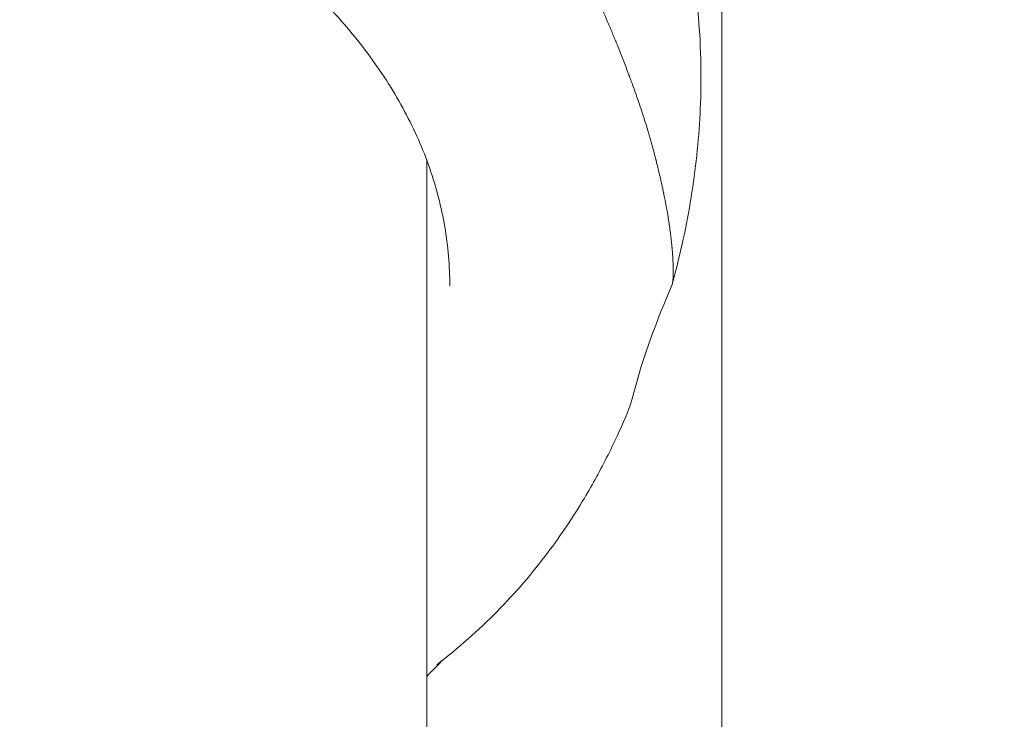
# Model space of a CAD drawing. Units: millimetres. Extents: x -3711 to 12993, y 12913 to 27163.
# Drawn here: x 8118 to 8197, y 21384 to 21440 of the extents above; entities that cross this region are included whole.
import ezdxf

# ---------------------------------------------------------------- set-up
doc = ezdxf.new("R2010")
doc.units = ezdxf.units.MM
doc.styles.get("Standard").update_dxf_attribs({"font": 'arial.ttf'})
doc.dimstyles.new('OLCU', dxfattribs={"dimtxt": 300, "dimasz": 225, "dimexe": 0.18, "dimexo": 0.0625, "dimgap": 80, "dimtad": 1, "dimdec": 0, "dimlfac": 0.1, "dimrnd": 5, "dimzin": 0, "dimdsep": 46, "dimtxsty": 'Standard', "dimcen": 0.09, "dimse1": 1, "dimse2": 1, "dimadec": 0, "dimazin": 0, "dimtfac": 1, "dimtdec": 0, "dimtofl": 0, "dimtmove": 0, "dimatfit": 3, "dimfxl": 1, "dimtolj": 1, "dimtzin": 0, "dimarcsym": 0})

# ---------------------------------------------------------------- blocks, each defined once
blk = doc.blocks.new('*D10')
at = {"color": 0, "lineweight": -2, "transparency": 16777216}
blk.add_line((-1936.044372119479, 26850.02383465251), (12893.20858010553, 26850.02383465251), dxfattribs=at)
at = {"color": 0, "transparency": 16777216}
for points in [[(-1936.044372119479, 26866.69050131918), (-1936.044372119479, 26833.35716798585), (-2036.044372119479, 26850.02383465251)], [(12893.20858010553, 26866.69050131918), (12893.20858010553, 26833.35716798585), (12993.20858010553, 26850.02383465251)]]:
    blk.add_solid(points, dxfattribs=at)
at = {"layer": 'Defpoints', "color": 0, "transparency": 16777216}
for p in [(12993.20858010553, 26850.02383465251), (-2036.04437211948, 23188.60653099895), (12993.20858010553, 18692.92935393814)]:
    blk.add_point(p, dxfattribs=at)
at = {"color": 0, "transparency": 16777216, "insert": (5478.582103993023, 27032.13843219685), "char_height": 200, "attachment_point": 5}
blk.add_mtext('\\A1;1505', dxfattribs=at)

msp = doc.modelspace()

# ---------------------------------------------------------------- linework, layer by layer
at = {"color": 0, "linetype": 'Continuous', "lineweight": 0}
for p, q in [((8174.174220377849, 21463.27786631992), (8174.17422037389, 21335.997434918)), ((8150.474628274547, 21428.91033749899), (8150.474622867019, 18818.61480199894))]:
    msp.add_line(p, q, dxfattribs=at)
for points, knots in [([(8160.4754765092, 21469.51721607024), (8161.020126935917, 21468.89145741646), (8161.527371096839, 21468.26123604971), (8162.459417669888, 21467.04831537497), (8162.894215865701, 21466.45544172577), (8163.941675225578, 21464.95841670159), (8164.520418983477, 21464.07070051436), (8166.089235909669, 21461.48198480488), (8167.011761373571, 21459.73032404887), (8168.68073790316, 21456.02887950486), (8169.421557821035, 21454.06881731665), (8170.662158265688, 21450.05894458752), (8171.165967979541, 21448.0026465543), (8171.938891807935, 21443.80379154497), (8172.207453222574, 21441.65856924461), (8172.444210891001, 21438.18782391616), (8172.489006075077, 21436.87107261979), (8172.488730066616, 21435.55308357783)], [0, 0, 0, 0, 2.508426751188014, 2.508426751188014, 5.048835709535854, 5.048835709535854, 8.611637060468079, 8.611637060468079, 15.146829374781, 15.146829374781, 21.924483590026, 21.924483590026, 28.67078101263366, 28.67078101263366, 35.45625248371996, 35.45625248371996, 39.57834492354515, 39.57834492354515, 39.57834492354515, 39.57834492354515]), ([(8154.332952138939, 21461.17868401864), (8154.435030468943, 21461.013833183), (8154.543996148401, 21460.83755675371), (8154.659230845777, 21460.64963121222), (8154.716848194468, 21460.55566844148), (8154.776031292255, 21460.45879384166), (8154.83669045024, 21460.35897988112), (8154.867020029233, 21460.30907290085), (8154.898978668156, 21460.25631506899), (8154.927835665148, 21460.2085628918), (8154.956692662141, 21460.1608107146), (8154.98530656501, 21460.11338671104), (8155.013682748868, 21460.06629256701), (8155.127187484286, 21459.87791599092), (8155.235430184279, 21459.69738950128), (8155.343692924922, 21459.5161200587), (8155.397824295243, 21459.42548533742), (8155.452319891512, 21459.33397119283), (8155.507146851247, 21459.24156062872), (8155.534560331114, 21459.19535534667), (8155.562056674811, 21459.14892597147), (8155.589631729621, 21459.10227009282), (8155.60341925703, 21459.07894215349), (8155.61722646351, 21459.05555758898), (8155.631052831639, 21459.03211608835), (8155.644879199768, 21459.00867458772), (8155.658136324651, 21458.98617587436), (8155.672588904898, 21458.96162046266), (8155.730399225882, 21458.86339881582), (8155.785938890178, 21458.76851914616), (8155.839331515286, 21458.67701924429), (8155.86602782784, 21458.63126929334), (8155.892187242986, 21458.58636422865), (8155.917824458789, 21458.54230867736), (8155.930643066691, 21458.52028090172), (8155.94333395634, 21458.49846321311), (8155.955899716537, 21458.4768557885), (8155.968465476733, 21458.45524836391), (8155.980252103509, 21458.43497582891), (8155.993221968514, 21458.41266621864), (8156.04510142855, 21458.32342777755), (8156.097369096904, 21458.23342478765), (8156.149993122701, 21458.14266195469), (8156.20261714849, 21458.05189912174), (8156.256189793821, 21457.95935301733), (8156.308900418982, 21457.86809986876), (8156.414321669312, 21457.68559357161), (8156.518541275262, 21457.50417968648), (8156.621536433027, 21457.32399869085), (8156.67303401191, 21457.23390819304), (8156.724225153739, 21457.14412579843), (8156.775105781606, 21457.05466782011), (8156.800546095539, 21457.00993883095), (8156.825908764811, 21456.96529094132), (8156.851193216571, 21456.92072614757), (8156.876477668331, 21456.87616135383), (8156.902390589727, 21456.8304309778), (8156.926811321093, 21456.78728302535), (8157.024494246543, 21456.61469121554), (8157.123399013326, 21456.43908194059), (8157.223399892071, 21456.26033246921), (8157.243212591929, 21456.22491768416), (8157.263068560605, 21456.1893798714), (8157.282966432591, 21456.15371747688), (8157.313283945143, 21456.09938025458), (8157.34369875519, 21456.04475382641), (8157.374209887443, 21455.98983575288), (8157.399477927436, 21455.94435490784), (8157.42481177365, 21455.89867374905), (8157.450210503892, 21455.8527902143), (8157.462909869013, 21455.82984844692), (8157.475625454012, 21455.80685608515), (8157.488357142349, 21455.78381286463), (8157.501088830679, 21455.76076964412), (8157.514401645094, 21455.7366509793), (8157.526600398967, 21455.71453035879), (8157.624190429902, 21455.53756539471), (8157.721027659682, 21455.36061004889), (8157.817245982595, 21455.18361257595), (8157.913464305508, 21455.00661510302), (8158.00970950046, 21454.82841871523), (8158.104178072732, 21454.65238339195), (8158.273385818058, 21454.3370770479), (8158.439762594127, 21454.02307278631), (8158.603257683775, 21453.71079074332), (8158.622320994902, 21453.6743790703), (8158.641345204822, 21453.63799087159), (8158.660330464671, 21453.60162699682), (8158.751235938893, 21453.42750900707), (8158.841206594181, 21453.25401094393), (8158.930246364558, 21453.08121715515), (8159.019286134928, 21452.90842336637), (8159.106637547833, 21452.73784178245), (8159.194709566204, 21452.56488529107), (8159.282781584574, 21452.3919287997), (8159.369536875958, 21452.22042845828), (8159.455089590374, 21452.05040410367), (8159.497865947575, 21451.96539192637), (8159.540337286169, 21451.88075478359), (8159.582579837341, 21451.79641745074), (8159.60370111293, 21451.75424878431), (8159.624761057268, 21451.71215963328), (8159.64576001493, 21451.67015078555), (8159.656259493764, 21451.64914636168), (8159.666743725749, 21451.62816201345), (8159.677212754556, 21451.60719783582), (8159.687681783369, 21451.5862336582), (8159.698851548528, 21451.56385458881), (8159.708574273995, 21451.54436590887), (8159.736071247695, 21451.48924970493), (8159.763931208705, 21451.43334200012), (8159.79214291164, 21451.37664336752), (8159.843734796006, 21451.27295628052), (8159.896502291376, 21451.16662353167), (8159.950311148765, 21451.05759669479), (8159.991927576433, 21450.97327400719), (8160.03416929012, 21450.88734362633), (8160.076979990794, 21450.79979030426), (8160.119790691468, 21450.71223698218), (8160.162312143882, 21450.62483593327), (8160.207066349547, 21450.53224650138), (8160.251820555211, 21450.43965706948), (8160.294189126398, 21450.35123331828), (8160.334050292811, 21450.26736390083), (8160.353980876018, 21450.22542919211), (8160.373302476641, 21450.18461111203), (8160.392039384853, 21450.14490695481), (8160.401407838959, 21450.1250548762), (8160.410630103994, 21450.10548127886), (8160.419709014939, 21450.08618582143), (8160.424248470408, 21450.07653809272), (8160.428752086336, 21450.06695989901), (8160.433220208113, 21450.05745119783), (8160.43768832989, 21450.04794249665), (8160.441672507623, 21450.03945880797), (8160.446518430545, 21450.02913352951), (8160.48528581392, 21449.94653130182), (8160.523764302525, 21449.86423202396), (8160.56198554203, 21449.78223944911), (8160.581096161783, 21449.74124316169), (8160.600142503761, 21449.70032355052), (8160.619128702463, 21449.65948104206), (8160.638114901172, 21449.61863853361), (8160.657802916372, 21449.57623019322), (8160.675911106184, 21449.537185249), (8160.730184887965, 21449.42015992487), (8160.784510126643, 21449.30261315133), (8160.838942275528, 21449.18456735684), (8160.857154239638, 21449.14507147406), (8160.875378576537, 21449.10552004971), (8160.893616303751, 21449.06591308352), (8160.929989742363, 21448.98692069944), (8160.966397265911, 21448.90773818887), (8161.002957507153, 21448.82822523219), (8161.021237627778, 21448.78846875384), (8161.039552125294, 21448.74863433287), (8161.057901476444, 21448.70872267296), (8161.076250827588, 21448.66881101306), (8161.095441632569, 21448.62706762208), (8161.113054476235, 21448.58875671645), (8161.157326727582, 21448.4924571026), (8161.201540984395, 21448.39625455278), (8161.245716148522, 21448.30016178016), (8161.271837862107, 21448.24334008106), (8161.297945712955, 21448.18655661324), (8161.324042066168, 21448.12981278139), (8161.359156381033, 21448.05346032091), (8161.394250600773, 21447.97718050209), (8161.429330648076, 21447.90097908936), (8161.446870671731, 21447.862878383), (8161.464407131221, 21447.82479728045), (8161.481940630489, 21447.78673652811), (8161.490707380122, 21447.76770615194), (8161.499473388263, 21447.7486808635), (8161.508238721064, 21447.72966075837), (8161.517004053865, 21447.71064065324), (8161.526533359684, 21447.68996717124), (8161.534532753321, 21447.67261608971), (8161.598527902424, 21447.53380743746), (8161.665087038687, 21447.39009907052), (8161.734432352649, 21447.240948247), (8161.747144982721, 21447.21360538653), (8161.759948255683, 21447.18608327346), (8161.772841401769, 21447.15838158225), (8161.795113255313, 21447.11052918026), (8161.817653289188, 21447.06214092294), (8161.840455865015, 21447.0132138071), (8161.85845734318, 21446.97458832837), (8161.876622530166, 21446.9356271337), (8161.894948712528, 21446.89632887676), (8161.904111803706, 21446.87667974828), (8161.91331514276, 21446.85694635435), (8161.922558383958, 21446.83712852454), (8161.931801625164, 21446.81731069474), (8161.941808416865, 21446.79585700433), (8161.950407464137, 21446.77742155601), (8162.087992220513, 21446.48245438291), (8162.225867007495, 21446.18713863174), (8162.363218825769, 21445.89155151039), (8162.431894734909, 21445.74375794971), (8162.500455636073, 21445.59593560511), (8162.568894627351, 21445.44809471551), (8162.603114122991, 21445.37417427071), (8162.637303193478, 21445.30024918573), (8162.671461252554, 21445.22632068111), (8162.688540282092, 21445.1893564288), (8162.705611561047, 21445.15239132137), (8162.72267502801, 21445.11542550895), (8162.73973849498, 21445.07845969652), (8162.757417819266, 21445.04014079105), (8162.773841937953, 21445.00452610553), (8163.036627836911, 21444.43469113728), (8163.301452423992, 21443.85577518227), (8163.566980918811, 21443.26745326095), (8163.592895760965, 21443.21003467867), (8163.618992045493, 21443.15216417686), (8163.644961589023, 21443.09447613909), (8163.685514289413, 21443.00439347324), (8163.725751375241, 21442.91475052671), (8163.764608661426, 21442.82804954947), (8163.828349764859, 21442.685826134), (8163.892005266658, 21442.54330922498), (8163.95556027157, 21442.40049901879), (8164.019115276489, 21442.2576888126), (8164.082570173494, 21442.11458523184), (8164.145910695937, 21441.9711868876), (8164.177580957155, 21441.89948771548), (8164.209222583864, 21441.82771486053), (8164.240833321695, 21441.75586854751), (8164.256638690611, 21441.719945391), (8164.272436335494, 21441.68400387036), (8164.288225979806, 21441.64804398698), (8164.304015624126, 21441.6120841036), (8164.320268095893, 21441.57503137466), (8164.335570621646, 21441.54010926134), (8164.580411033661, 21440.98135544806), (8164.821364367017, 21440.42236787118), (8165.05784794104, 21439.86322068208), (8165.176089728047, 21439.58364708753), (8165.293215327743, 21439.30402752797), (8165.409144860139, 21439.02436543825), (8165.467109626341, 21438.88453439339), (8165.5247754261, 21438.74469269975), (8165.582131548457, 21438.60483991782), (8165.610809609636, 21438.53491352685), (8165.639410249307, 21438.46498436389), (8165.667932078963, 21438.39505234602), (8165.682192993794, 21438.3600863371), (8165.696434205776, 21438.32511961451), (8165.710655543458, 21438.29015214671), (8165.724876881133, 21438.25518467891), (8165.739587049888, 21438.21896208476), (8165.753259754216, 21438.18524748748), (8165.972023023482, 21437.64581393097), (8166.185907816929, 21437.10680338538), (8166.394104517989, 21436.568294606), (8166.498202868512, 21436.29904021631), (8166.600867702327, 21436.0299294479), (8166.701956935831, 21435.76097494578), (8166.704587212444, 21435.75397692322), (8166.707216425137, 21435.74697899993), (8166.709844569566, 21435.73998117238), (8166.757720068767, 21435.61250549635), (8166.805241207767, 21435.48506169874), (8166.85239922662, 21435.35764239965), (8166.877272615071, 21435.29043538374), (8166.902044967945, 21435.22323517653), (8166.926714880916, 21435.1560406629), (8166.939049837398, 21435.12244340608), (8166.951359183215, 21435.08884757284), (8166.963642737108, 21435.05525302419), (8166.975926291001, 21435.02165847555), (8166.988499846928, 21434.98719794834), (8167.000415838062, 21434.95447309339), (8167.191071696274, 21434.43087541408), (8167.374138068117, 21433.9110646919), (8167.549207903772, 21433.39488782552), (8167.636742821596, 21433.13679939233), (8167.722256942659, 21432.87968049294), (8167.805645146145, 21432.62367726219), (8167.889033349624, 21432.36767403144), (8167.970551849052, 21432.11197547131), (8168.049360726509, 21431.8590232375), (8168.128169603966, 21431.60607100369), (8168.204518235623, 21431.35510782302), (8168.278454070045, 21431.10587914584), (8168.315421987252, 21430.98126480725), (8168.351788674372, 21430.85707014444), (8168.387556583169, 21430.73325745327), (8168.405440537565, 21430.67135110768), (8168.423174774311, 21430.60954026334), (8168.440759417979, 21430.54782029051), (8168.458344061648, 21430.48610031768), (8168.475385068683, 21430.42587417056), (8168.493064602764, 21430.36292839073), (8168.563782739104, 21430.1111452714), (8168.631344832866, 21429.86301280356), (8168.696160964151, 21429.61949139311), (8168.728569029794, 21429.49773068789), (8168.760288782731, 21429.37712718984), (8168.791336866423, 21429.25775976774), (8168.806860908277, 21429.19807605668), (8168.822217066678, 21429.13870135211), (8168.837407675208, 21429.07964489184), (8168.845002979469, 21429.05011666171), (8168.852556898208, 21429.02066799191), (8168.860069736082, 21428.99130001633), (8168.867582573948, 21428.96193204075), (8168.874723048073, 21428.93394693712), (8168.882485456415, 21428.9034382536), (8169.006683989901, 21428.41529931731), (8169.12103335117, 21427.94190931579), (8169.226447780318, 21427.48169510914), (8169.279154994896, 21427.25158800582), (8169.32960469379, 21427.02490868919), (8169.377851260397, 21426.80184898934), (8169.401974543704, 21426.69031913942), (8169.42554676631, 21426.57970029691), (8169.44857610805, 21426.47000584808), (8169.460090778928, 21426.41515862367), (8169.471469749507, 21426.36054205609), (8169.482714059232, 21426.306157134), (8169.48833621409, 21426.27896467296), (8169.493924703893, 21426.25183012327), (8169.499479657119, 21426.22475361037), (8169.502257133732, 21426.21121535391), (8169.505026226238, 21426.19769160668), (8169.507786950679, 21426.18418238436), (8169.51054767512, 21426.17067316205), (8169.513133582434, 21426.15799616004), (8169.51604403591, 21426.14369830793), (8169.578066552836, 21425.83900737837), (8169.635294535241, 21425.54377979034), (8169.68819870361, 21425.25757177601), (8169.713997934014, 21425.11799966417), (8169.73876678598, 21424.98057083055), (8169.762522323188, 21424.84520404664), (8169.763202580332, 21424.84132772), (8169.763882005907, 21424.83745308374), (8169.764560600219, 21424.83358013587), (8169.801045768785, 21424.62534798036), (8169.835143719356, 21424.42199923251), (8169.866961688364, 21424.2237835021), (8169.882870672867, 21424.12467563689), (8169.898210068808, 21424.02684787487), (8169.9129962648, 21423.93032266332), (8169.9203893628, 21423.88206005754), (8169.927644200419, 21423.83412307416), (8169.934762986522, 21423.786514268), (8169.938322379574, 21423.76270986492), (8169.941847761736, 21423.73898750537), (8169.945339418453, 21423.71534749932), (8169.947085246808, 21423.70352749629), (8169.948822643906, 21423.69172808159), (8169.950551645838, 21423.67994929311), (8169.952280647769, 21423.66817050464), (8169.953906343304, 21423.65706296118), (8169.955713502517, 21423.6446748439), (8169.984628049926, 21423.44646496748), (8170.011270894451, 21423.25313250269), (8170.035696736028, 21423.0648223148), (8170.047909656823, 21422.97066722086), (8170.059570308775, 21422.87776993311), (8170.070690550085, 21422.78615513815), (8170.07625067074, 21422.74034774067), (8170.081675677546, 21422.69486097066), (8170.086966944407, 21422.64969787777), (8170.089612577838, 21422.62711633132), (8170.092224775268, 21422.60461570455), (8170.094803701322, 21422.58219637856), (8170.097382627384, 21422.55977705257), (8170.099816140559, 21422.53843238911), (8170.102440825372, 21422.51518268444), (8170.123438303861, 21422.32918504709), (8170.141945584823, 21422.15012498578), (8170.158213057446, 21421.97819318923), (8170.160783494779, 21421.95102609829), (8170.163297902916, 21421.9240363781), (8170.165757141032, 21421.89722405982), (8170.171079767177, 21421.83919310096), (8170.176143960525, 21421.78199316041), (8170.180958324323, 21421.72562446865), (8170.184477707859, 21421.6844179762), (8170.187863586078, 21421.64365569934), (8170.191119291034, 21421.60333762566), (8170.192747143512, 21421.58317858882), (8170.194342452967, 21421.56313060273), (8170.195905637374, 21421.54319366179), (8170.197078025674, 21421.52824095609), (8170.198232343711, 21421.51335071334), (8170.199368768313, 21421.49852292957), (8170.199747576517, 21421.49358033498), (8170.200086706325, 21421.48914026545), (8170.200499234998, 21421.48371596518), (8170.209281583091, 21421.36823770424), (8170.21699664506, 21421.25651002104), (8170.223718467336, 21421.14852372713), (8170.23720404732, 21420.93187744517), (8170.246677826239, 21420.73027911352), (8170.252771533444, 21420.54368134063), (8170.257337076517, 21420.40387807441), (8170.260002789568, 21420.27247706017), (8170.261071698413, 21420.14956019925), (8170.261606152839, 21420.0881017688), (8170.261737549328, 21420.0287593066), (8170.261492475962, 21419.97152955313), (8170.261369939275, 21419.9429146764), (8170.261153320607, 21419.91482828331), (8170.260845975703, 21419.88727090745), (8170.260692303251, 21419.87349221951), (8170.260515947586, 21419.85984578655), (8170.260317317552, 21419.84633167364), (8170.260168345027, 21419.83619608895), (8170.260006843084, 21419.82613493445), (8170.259832981908, 21419.8161482376), (8170.259775028178, 21419.81281933865), (8170.259723257674, 21419.80991110425), (8170.259655007234, 21419.80618636106), (8170.259010685731, 21419.77102274547), (8170.258216833565, 21419.73680558345), (8170.257281083446, 21419.70353591297), (8170.251873132962, 21419.51126158019), (8170.241733203577, 21419.35063927603), (8170.22826815088, 21419.22181664113), (8170.226293783155, 21419.20292750213), (8170.224247855083, 21419.18472177804), (8170.222134742304, 21419.16719966318), (8170.221078185918, 21419.15843860575), (8170.220004833267, 21419.14984845062), (8170.218915227277, 21419.14142921563), (8170.217825621286, 21419.13300998065), (8170.216576017025, 21419.12368740043), (8170.215345662211, 21419.1148839532), (8170.210424242978, 21419.0796701643), (8170.205174754512, 21419.04765933064), (8170.19963978864, 21419.01884577495), (8170.194104822767, 21418.99003221924), (8170.188284861906, 21418.964416619), (8170.182219818293, 21418.9419950871), (8170.181229677168, 21418.9383346879), (8170.180232988729, 21418.93475940535), (8170.179229923619, 21418.93126924623), (8170.177160884414, 21418.92407003654), (8170.175064705159, 21418.91723300324), (8170.172942605415, 21418.91075798525), (8170.17136716118, 21418.90595093987), (8170.16977743835, 21418.9013434362), (8170.168173957754, 21418.89693542461), (8170.16737221746, 21418.89473141881), (8170.166567037857, 21418.89257728598), (8170.16575848448, 21418.89047301898), (8170.164949931095, 21418.88836875198), (8170.164210048155, 21418.88649149687), (8170.163322768785, 21418.88430980802), (8170.162536477117, 21418.882376433), (8170.161747229402, 21418.88048971773), (8170.160955069085, 21418.87864962735)], [0, 0, 0, 0, 0.007812499999866, 0.007812499999866, 0.007812499999866, 0.011718749999808, 0.011718749999808, 0.011718749999808, 0.013671874999776, 0.013671874999776, 0.013671874999776, 0.015624999999745, 0.015624999999745, 0.015624999999745, 0.023437499999666, 0.023437499999666, 0.023437499999666, 0.027343749999633, 0.027343749999633, 0.027343749999633, 0.029296874999608, 0.029296874999608, 0.029296874999608, 0.030273437499598, 0.030273437499598, 0.030273437499598, 0.031249999999588, 0.031249999999588, 0.031249999999588, 0.035156249999611, 0.035156249999611, 0.035156249999611, 0.037109374999626, 0.037109374999626, 0.037109374999626, 0.03808593749963, 0.03808593749963, 0.03808593749963, 0.039062499999634, 0.039062499999634, 0.039062499999634, 0.042968749999669, 0.042968749999669, 0.042968749999669, 0.046874999999704, 0.046874999999704, 0.046874999999704, 0.054687499999757, 0.054687499999757, 0.054687499999757, 0.058593749999779, 0.058593749999779, 0.058593749999779, 0.060546874999798, 0.060546874999798, 0.060546874999798, 0.062499999999816, 0.062499999999816, 0.062499999999816, 0.070312499999894, 0.070312499999894, 0.070312499999894, 0.07186035357433852, 0.07186035357433852, 0.07186035357433852, 0.074218749999929, 0.074218749999929, 0.074218749999929, 0.07617187499995, 0.07617187499995, 0.07617187499995, 0.07714843749996, 0.07714843749996, 0.07714843749996, 0.078124999999971, 0.078124999999971, 0.078124999999971, 0.085937500000007, 0.085937500000007, 0.085937500000007, 0.093750000000043, 0.093750000000043, 0.093750000000043, 0.1077433893204822, 0.1077433893204822, 0.1077433893204822, 0.109375000000122, 0.109375000000122, 0.109375000000122, 0.117187500000158, 0.117187500000158, 0.117187500000158, 0.125000000000194, 0.125000000000194, 0.125000000000194, 0.13281250000023, 0.13281250000023, 0.13281250000023, 0.136718750000248, 0.136718750000248, 0.136718750000248, 0.138671875000257, 0.138671875000257, 0.138671875000257, 0.13964843750027, 0.13964843750027, 0.13964843750027, 0.140625000000284, 0.140625000000284, 0.140625000000284, 0.1433868298461147, 0.1433868298461147, 0.1433868298461147, 0.148437500000402, 0.148437500000402, 0.148437500000402, 0.152343750000457, 0.152343750000457, 0.152343750000457, 0.156250000000512, 0.156250000000512, 0.156250000000512, 0.160156250000568, 0.160156250000568, 0.160156250000568, 0.162109375000595, 0.162109375000595, 0.162109375000595, 0.163085937500616, 0.163085937500616, 0.163085937500616, 0.163574218750628, 0.163574218750628, 0.163574218750628, 0.164062500000639, 0.164062500000639, 0.164062500000639, 0.167968750000679, 0.167968750000679, 0.167968750000679, 0.169921875000702, 0.169921875000702, 0.169921875000702, 0.171875000000726, 0.171875000000726, 0.171875000000726, 0.1777288971119611, 0.1777288971119611, 0.1777288971119611, 0.179687500000831, 0.179687500000831, 0.179687500000831, 0.18359375000088, 0.18359375000088, 0.18359375000088, 0.185546875000912, 0.185546875000912, 0.185546875000912, 0.187500000000945, 0.187500000000945, 0.187500000000945, 0.1924094423687484, 0.1924094423687484, 0.1924094423687484, 0.195312500001092, 0.195312500001092, 0.195312500001092, 0.199218750001165, 0.199218750001165, 0.199218750001165, 0.201171875001202, 0.201171875001202, 0.201171875001202, 0.202148437501216, 0.202148437501216, 0.202148437501216, 0.20312500000123, 0.20312500000123, 0.20312500000123, 0.210937500001268, 0.210937500001268, 0.210937500001268, 0.2123697153415004, 0.2123697153415004, 0.2123697153415004, 0.214843750001287, 0.214843750001287, 0.214843750001287, 0.216796875001296, 0.216796875001296, 0.216796875001296, 0.217773437501308, 0.217773437501308, 0.217773437501308, 0.21875000000132, 0.21875000000132, 0.21875000000132, 0.234375000001469, 0.234375000001469, 0.234375000001469, 0.242187500001545, 0.242187500001545, 0.242187500001545, 0.246093750001576, 0.246093750001576, 0.246093750001576, 0.248046875001589, 0.248046875001589, 0.248046875001589, 0.250000000001601, 0.250000000001601, 0.250000000001601, 0.281250000001612, 0.281250000001612, 0.281250000001612, 0.2842999130363236, 0.2842999130363236, 0.2842999130363236, 0.289062500001609, 0.289062500001609, 0.289062500001609, 0.296875000001606, 0.296875000001606, 0.296875000001606, 0.304687500001602, 0.304687500001602, 0.304687500001602, 0.308593750001599, 0.308593750001599, 0.308593750001599, 0.310546875001597, 0.310546875001597, 0.310546875001597, 0.312500000001595, 0.312500000001595, 0.312500000001595, 0.343750000001478, 0.343750000001478, 0.343750000001478, 0.359375000001415, 0.359375000001415, 0.359375000001415, 0.367187500001381, 0.367187500001381, 0.367187500001381, 0.371093750001359, 0.371093750001359, 0.371093750001359, 0.373046875001345, 0.373046875001345, 0.373046875001345, 0.375000000001331, 0.375000000001331, 0.375000000001331, 0.406250000001081, 0.406250000001081, 0.406250000001081, 0.421875000000961, 0.421875000000961, 0.421875000000961, 0.4222815524165911, 0.4222815524165911, 0.4222815524165911, 0.429687500000905, 0.429687500000905, 0.429687500000905, 0.433593750000877, 0.433593750000877, 0.433593750000877, 0.435546875000859, 0.435546875000859, 0.435546875000859, 0.437500000000841, 0.437500000000841, 0.437500000000841, 0.468750000000602, 0.468750000000602, 0.468750000000602, 0.484375000000483, 0.484375000000483, 0.484375000000483, 0.500000000000363, 0.500000000000363, 0.500000000000363, 0.515625000000244, 0.515625000000244, 0.515625000000244, 0.523437500000184, 0.523437500000184, 0.523437500000184, 0.527343750000158, 0.527343750000158, 0.527343750000158, 0.531250000000131, 0.531250000000131, 0.531250000000131, 0.546875000000039, 0.546875000000039, 0.546875000000039, 0.554687499999991, 0.554687499999991, 0.554687499999991, 0.558593749999962, 0.558593749999962, 0.558593749999962, 0.560546874999948, 0.560546874999948, 0.560546874999948, 0.562499999999934, 0.562499999999934, 0.562499999999934, 0.593749999999771, 0.593749999999771, 0.593749999999771, 0.609374999999685, 0.609374999999685, 0.609374999999685, 0.617187499999644, 0.617187499999644, 0.617187499999644, 0.621093749999626, 0.621093749999626, 0.621093749999626, 0.623046874999617, 0.623046874999617, 0.623046874999617, 0.62402343749961, 0.62402343749961, 0.62402343749961, 0.624999999999602, 0.624999999999602, 0.624999999999602, 0.6458107996459705, 0.6458107996459705, 0.6458107996459705, 0.655959387772049, 0.655959387772049, 0.655959387772049, 0.656249999999237, 0.656249999999237, 0.656249999999237, 0.671874999999058, 0.671874999999058, 0.671874999999058, 0.679687499998977, 0.679687499998977, 0.679687499998977, 0.683593749998933, 0.683593749998933, 0.683593749998933, 0.685546874998915, 0.685546874998915, 0.685546874998915, 0.686523437498911, 0.686523437498911, 0.686523437498911, 0.687499999998907, 0.687499999998907, 0.687499999998907, 0.703124999998899, 0.703124999998899, 0.703124999998899, 0.710937499998892, 0.710937499998892, 0.710937499998892, 0.714843749998883, 0.714843749998883, 0.714843749998883, 0.716796874998879, 0.716796874998879, 0.716796874998879, 0.718749999998875, 0.718749999998875, 0.718749999998875, 0.734374999998824, 0.734374999998824, 0.734374999998824, 0.7368439196779363, 0.7368439196779363, 0.7368439196779363, 0.742187499998802, 0.742187499998802, 0.742187499998802, 0.746093749998793, 0.746093749998793, 0.746093749998793, 0.748046874998795, 0.748046874998795, 0.748046874998795, 0.749511718748796, 0.749511718748796, 0.749511718748796, 0.749999999998797, 0.749999999998797, 0.749999999998797, 0.7603950494654678, 0.7603950494654678, 0.7603950494654678, 0.781249999998939, 0.781249999998939, 0.781249999998939, 0.79687499999901, 0.79687499999901, 0.79687499999901, 0.804687499999046, 0.804687499999046, 0.804687499999046, 0.808593749999067, 0.808593749999067, 0.808593749999067, 0.810546874999079, 0.810546874999079, 0.810546874999079, 0.812011718749091, 0.812011718749091, 0.812011718749091, 0.812499999999089, 0.812499999999089, 0.812499999999089, 0.8171096424075637, 0.8171096424075637, 0.8171096424075637, 0.843750000000235, 0.843750000000235, 0.843750000000235, 0.847656250000373, 0.847656250000373, 0.847656250000373, 0.849609375000446, 0.849609375000446, 0.849609375000446, 0.851562500000519, 0.851562500000519, 0.851562500000519, 0.859375000000811, 0.859375000000811, 0.859375000000811, 0.867187500001103, 0.867187500001103, 0.867187500001103, 0.8684629199352214, 0.8684629199352214, 0.8684629199352214, 0.87109375000126, 0.87109375000126, 0.87109375000126, 0.873046875001339, 0.873046875001339, 0.873046875001339, 0.874023437501389, 0.874023437501389, 0.874023437501389, 0.87500000000144, 0.87500000000144, 0.87500000000144, 0.8758654128414599, 0.8758654128414599, 0.8758654128414599, 0.8758654128414599]), ([(8152.327253752672, 21418.83530724354), (8152.327261141058, 21420.40624432719), (8152.193274622405, 21421.98123016962), (8151.656839829462, 21425.12513101445), (8151.251790060502, 21426.69769407959), (8150.175422775566, 21429.79607599435), (8149.504196101479, 21431.32755277676), (8147.908550022272, 21434.32175088427), (8146.982516123913, 21435.78868478411), (8144.89244824092, 21438.63490790521), (8143.725597275334, 21440.02345101324), (8142.289307251958, 21441.53145137027), (8142.12913846528, 21441.69696208445), (8141.844513324191, 21441.98721495018), (8141.72113983515, 21442.1119375182), (8141.221980733782, 21442.61500113853), (8140.836211351707, 21443.00205006717), (8139.553997293231, 21444.30641149008), (8138.622722018394, 21445.30149755658), (8136.86331117207, 21447.28775843185), (8136.022173211932, 21448.27672992789), (8134.303426011742, 21450.37621768838), (8133.421397303704, 21451.49812111396), (8132.465653089886, 21452.76612660116), (8132.362456227012, 21452.90375188226), (8132.259674325898, 21453.04154427013)], [0, 0, 0, 0, 6.884993029626182, 6.884993029626182, 13.82755912874651, 13.82755912874651, 20.74294114059162, 20.74294114059162, 27.63171843636247, 27.63171843636247, 34.48277569276315, 34.48277569276315, 35.33331788541871, 35.33331788541871, 35.97124520056972, 35.97124520056972, 37.88646927669722, 37.88646927669722, 42.23656847755028, 42.23656847755028, 46.16973564277281, 46.16973564277281, 50.42302086148056, 50.42302086148056, 50.94002678022902, 50.94002678022902, 50.94002678022902, 50.94002678022902]), ([(8172.488730097371, 21435.56855698754), (8172.489189409542, 21433.33269791407), (8172.359133775142, 21431.09788383677), (8171.848641405253, 21426.61942577077), (8171.466283197238, 21424.37638407602), (8170.737702654042, 21421.08849174553), (8170.474299519068, 21420.02075210442), (8170.186640945052, 21418.95908280362)], [0, 0, 0, 0, 6.993036222650156, 6.993036222650156, 14.01602137812275, 14.01602137812275, 17.41232538728864, 17.41232538728864, 17.41232538728864, 17.41232538728864]), ([(8166.448407000804, 21408.31301467941), (8165.989954573117, 21407.25695410505), (8165.519109821886, 21406.2444063972), (8164.42970786841, 21404.06436720009), (8163.800572157139, 21402.91192494376), (8162.229659690835, 21400.27691905823), (8161.254504198929, 21398.8204446072), (8158.95574673728, 21395.76651793884), (8157.6000844589, 21394.18816845559), (8154.638257511957, 21391.17977961523), (8153.0142009517, 21389.74504843402), (8151.279159430364, 21388.41806973139)], [0, 0, 0, 0, 3.62198765032409, 3.62198765032409, 8.093784594388392, 8.093784594388392, 14.1753237333909, 14.1753237333909, 21.30395641563565, 21.30395641563565, 28.4711181355024, 28.4711181355024, 28.4711181355024, 28.4711181355024])]:
    msp.add_open_spline(points, degree=3, knots=knots, dxfattribs=at)
for points in [[(8170.160955069085, 21418.87864962735), (8168.956007113753, 21416.07968220472), (8167.837506511372, 21413.13313508918), (8167.042099258295, 21410.07071822436)], [(8167.04096982882, 21410.06636460502), (8166.879853553022, 21409.44579752925), (8166.685481709414, 21408.85941926288), (8166.449204051089, 21408.314831349)], [(8166.448407000804, 21408.31301467941), (8166.448669502301, 21408.31361948022), (8166.448931948078, 21408.31422436637), (8166.449194391935, 21408.31482910425)], [(8151.813805688835, 21388.83313833561), (8151.366740051526, 21388.38175612119), (8150.920300929363, 21387.93029502941), (8150.47462818872, 21387.47881046816)]]:
    msp.add_open_spline(points, degree=3, dxfattribs=at)

# ---------------------------------------------------------------- dimensions: what is measured, and where the dimension line sits
dim = msp.add_linear_dim(base=(12993.20858010553, 26850.02383465251), p1=(-2036.04437211948, 23188.60653099895), p2=(12993.20858010553, 18692.92935393814), dimstyle='OLCU', override={"dimtxt": 200, "dimasz": 100})
dim.commit()
dim.dimension.update_dxf_attribs({"geometry": '*D10', "text_midpoint": (5478.582103993023, 27032.13843219685)})

doc.saveas('drawing.dxf')
